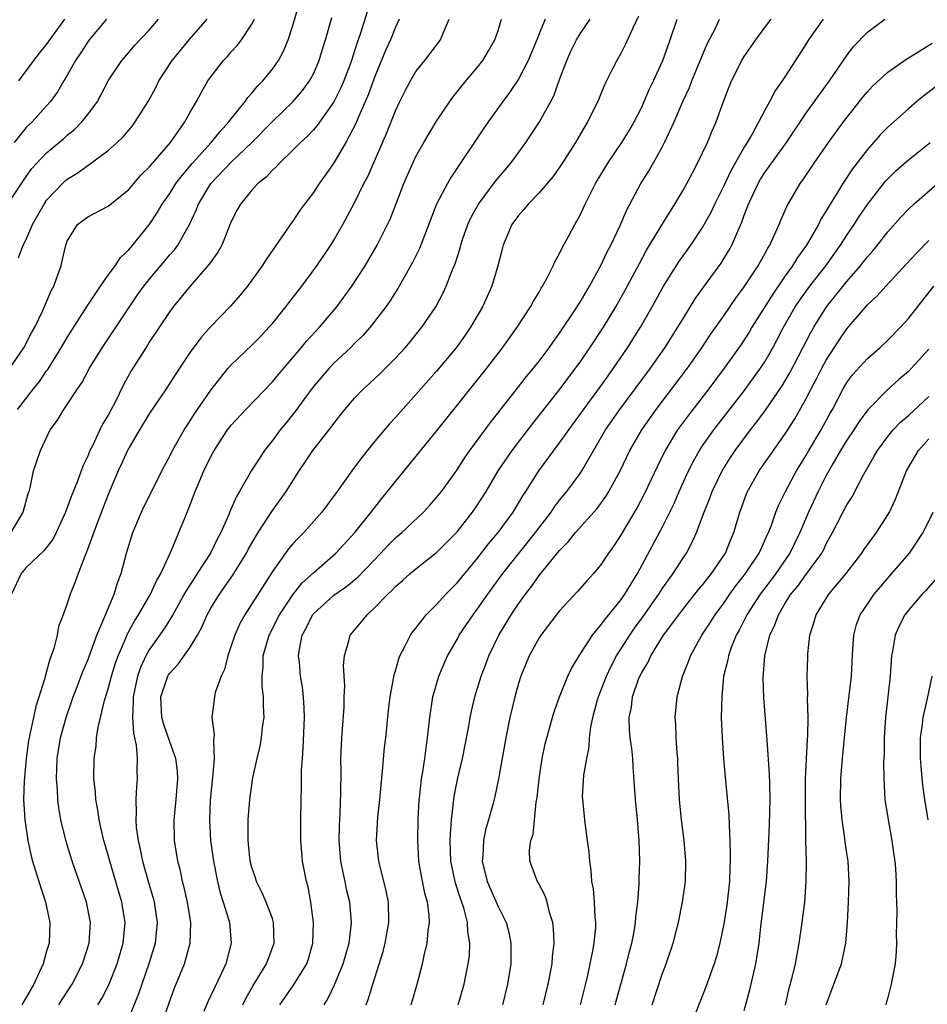
# Model space of a CAD drawing. Units: inches. Extents: x 2514000 to 2517000, y 1530000 to 1533000.
# Drawn here: x 2515270 to 2515359, y 1530569 to 1530665 of the extents above; entities that cross this region are included whole.
import ezdxf

# ---------------------------------------------------------------- set-up
doc = ezdxf.new("R2010")
doc.units = ezdxf.units.IN
doc.header["$MEASUREMENT"] = 0
doc.layers.add('LD25141530_2ft', color=9, linetype='Continuous')

msp = doc.modelspace()

# ---------------------------------------------------------------- linework, layer by layer
at = {"layer": 'LD25141530_2ft'}
for points, elevation in [([(2515270.149, 1530627), (2515271.713, 1530629), (2515272.288, 1530629.712), (2515273, 1530630.761), (2515273.106, 1530630.894), (2515274.422, 1530633), (2515275, 1530633.993), (2515276.96, 1530637.04), (2515278.256, 1530639), (2515279, 1530640.071), (2515279.682, 1530641), (2515280.213, 1530641.788), (2515281, 1530642.535), (2515283, 1530644.994), (2515283.802, 1530646.198), (2515284.27, 1530647), (2515285, 1530648.031), (2515285.606, 1530649), (2515286.199, 1530649.801), (2515287.22, 1530651), (2515289.037, 1530653), (2515289.914, 1530654.086), (2515290.768, 1530655), (2515291, 1530655.321), (2515292.347, 1530657), (2515292.607, 1530657.393), (2515293, 1530657.811), (2515293.532, 1530658.468), (2515294.066, 1530659), (2515295, 1530660.149), (2515295.594, 1530661), (2515296.09, 1530661.91), (2515296.536, 1530663), (2515297, 1530664.413), (2515297.754, 1530667)], 7698), ([(2515269.539, 1530615), (2515270.71, 1530617), (2515271.206, 1530618.794), (2515271.284, 1530619), (2515271.396, 1530619.397), (2515271.731, 1530621), (2515272.041, 1530621.959), (2515272.39, 1530623), (2515273.346, 1530625), (2515274.046, 1530625.954), (2515274.659, 1530627), (2515275, 1530627.479), (2515276.003, 1530629), (2515276.42, 1530629.58), (2515277.19, 1530631), (2515278.416, 1530633), (2515279.459, 1530634.541), (2515281.06, 1530637), (2515281.854, 1530638.147), (2515282.468, 1530639), (2515283, 1530639.665), (2515285, 1530642.042), (2515285.449, 1530642.551), (2515285.772, 1530643), (2515286.92, 1530645), (2515287.588, 1530646.412), (2515287.798, 1530647), (2515288.994, 1530649), (2515291, 1530651.088), (2515293.003, 1530653), (2515295, 1530655.041), (2515297.031, 1530657), (2515297.937, 1530658.063), (2515298.625, 1530659), (2515299, 1530659.703), (2515299.57, 1530661), (2515299.9, 1530662.1), (2515300.19, 1530663), (2515300.812, 1530665.188)], 7700), ([(2515304.256, 1530665.744), (2515303.554, 1530663.554), (2515303.263, 1530662.737), (2515302.712, 1530661), (2515302.542, 1530660.542), (2515301.961, 1530659), (2515301.674, 1530658.326), (2515301, 1530656.968), (2515299.355, 1530654.645), (2515299, 1530654.241), (2515298.402, 1530653.598), (2515297.736, 1530653), (2515297, 1530652.241), (2515295.694, 1530651), (2515295.369, 1530650.631), (2515295, 1530650.303), (2515294.39, 1530649.609), (2515293.597, 1530649), (2515293, 1530648.349), (2515291.881, 1530647), (2515291.571, 1530646.429), (2515291, 1530645.3), (2515290.066, 1530643), (2515289.683, 1530642.317), (2515289, 1530641.386), (2515288.854, 1530641.146), (2515286.993, 1530639), (2515285.341, 1530637), (2515285, 1530636.54), (2515283, 1530633.551), (2515282.795, 1530633.205), (2515281.237, 1530630.763), (2515280.536, 1530629.464), (2515279.63, 1530627.63), (2515279.303, 1530627), (2515279, 1530626.445), (2515278.451, 1530625.549), (2515278.179, 1530625), (2515277.457, 1530623.457), (2515277.221, 1530623), (2515277, 1530622.454), (2515276.523, 1530621.477), (2515276.013, 1530620.013), (2515275.426, 1530618.574), (2515274.853, 1530617), (2515273.937, 1530615), (2515273.621, 1530614.379), (2515272.747, 1530613.253), (2515271, 1530611.584), (2515270.52, 1530611), (2515269.582, 1530609)], 7702), ([(2515330.707, 1530665.292), (2515330.13, 1530664.13), (2515329.42, 1530662.581), (2515329, 1530661.749), (2515328.734, 1530661.266), (2515328.566, 1530661), (2515328.163, 1530660.164), (2515327.382, 1530658.619), (2515326.727, 1530657), (2515325.734, 1530655), (2515324.554, 1530653), (2515323.163, 1530650.836), (2515322.332, 1530649.668), (2515321, 1530648.11), (2515319.929, 1530647), (2515319.525, 1530646.475), (2515319, 1530645.902), (2515318.352, 1530645), (2515317.511, 1530643), (2515317.394, 1530642.606), (2515316.994, 1530641), (2515316.4, 1530639), (2515315.482, 1530637), (2515314.321, 1530635), (2515313.785, 1530634.215), (2515312.919, 1530633), (2515311, 1530630.727), (2515309.465, 1530629), (2515309, 1530628.454), (2515307, 1530626.212), (2515306.413, 1530625.587), (2515305, 1530623.913), (2515303.702, 1530622.297), (2515302.74, 1530621), (2515301.314, 1530619), (2515299.826, 1530617), (2515298.058, 1530615), (2515297.53, 1530614.47), (2515297, 1530613.891), (2515296.59, 1530613.41), (2515295, 1530611.223), (2515293, 1530608.049), (2515292.321, 1530607), (2515291.846, 1530606.154), (2515291.331, 1530605), (2515291, 1530603.964), (2515290.653, 1530603), (2515290.348, 1530601.652), (2515290.009, 1530601), (2515289.429, 1530599.429), (2515289.347, 1530599), (2515289.109, 1530597), (2515289.337, 1530595.337), (2515289.249, 1530594.751), (2515289.329, 1530593), (2515289.18, 1530591.179), (2515288.945, 1530588.945), (2515288.871, 1530587), (2515288.974, 1530585), (2515289.253, 1530583), (2515289.657, 1530581), (2515289.918, 1530579.918), (2515290.215, 1530579), (2515290.748, 1530577.252), (2515290.812, 1530577), (2515290.994, 1530575), (2515290.462, 1530573), (2515290.024, 1530572.024), (2515288.716, 1530569.284), (2515288.331, 1530568.331)], 7714), ([(2515269, 1530646.666), (2515271, 1530649.678), (2515271.545, 1530650.455), (2515272.03, 1530651), (2515273, 1530652.008), (2515274.63, 1530653.37), (2515275, 1530653.707), (2515275.721, 1530654.279), (2515276.441, 1530655), (2515277, 1530655.728), (2515277.946, 1530657), (2515278.324, 1530657.676), (2515279.008, 1530658.992), (2515280.327, 1530661), (2515281, 1530661.763), (2515281.562, 1530662.438), (2515283, 1530663.955), (2515283.901, 1530665)], 7692), ([(2515269.422, 1530631), (2515270.789, 1530633), (2515271.537, 1530634.463), (2515271.839, 1530635), (2515272.624, 1530636.625), (2515273.441, 1530638.559), (2515273.69, 1530639), (2515274.101, 1530640.101), (2515274.401, 1530641), (2515274.528, 1530641.472), (2515274.86, 1530643), (2515275, 1530643.396), (2515275.991, 1530645), (2515277, 1530645.773), (2515279, 1530646.809), (2515281, 1530648.419), (2515282.193, 1530649.807), (2515283, 1530650.591), (2515283.177, 1530650.823), (2515285.057, 1530653), (2515286.474, 1530655), (2515287, 1530655.944), (2515287.622, 1530657), (2515288.081, 1530657.919), (2515288.724, 1530659), (2515289, 1530659.394), (2515290.24, 1530661), (2515290.617, 1530661.384), (2515291, 1530661.837), (2515291.56, 1530662.44), (2515291.987, 1530663), (2515293, 1530664.521), (2515293.25, 1530665)], 7696), ([(2515278.84, 1530665), (2515277.15, 1530663), (2515277, 1530662.8), (2515276.29, 1530661.709), (2515275.807, 1530661), (2515275, 1530659.562), (2515274.659, 1530659), (2515274.062, 1530657.937), (2515273.387, 1530657), (2515273, 1530656.557), (2515271.575, 1530655), (2515271.274, 1530654.726), (2515271, 1530654.448), (2515269.843, 1530653)], 7690), ([(2515270.246, 1530641.753), (2515270.7, 1530643), (2515271, 1530643.559), (2515271.629, 1530645), (2515272.742, 1530647), (2515273, 1530647.375), (2515274.768, 1530649.232), (2515275, 1530649.43), (2515275.979, 1530650.021), (2515277, 1530650.767), (2515277.154, 1530650.846), (2515279, 1530652.216), (2515279.877, 1530653), (2515280.45, 1530653.55), (2515281.362, 1530654.639), (2515281.64, 1530655), (2515282.892, 1530657), (2515283.639, 1530658.361), (2515283.944, 1530659), (2515285.227, 1530661), (2515286.892, 1530663), (2515288.649, 1530665)], 7694), ([(2515270.275, 1530659), (2515271.756, 1530661), (2515272.294, 1530661.706), (2515273, 1530662.548), (2515274.766, 1530665)], 7688), ([(2515307.371, 1530665), (2515307, 1530664.247), (2515306.504, 1530663), (2515306.044, 1530661.956), (2515305, 1530659.446), (2515304.35, 1530657.649), (2515303.348, 1530655.348), (2515303.153, 1530654.847), (2515302.179, 1530653), (2515301, 1530651.031), (2515300.165, 1530649.835), (2515299.561, 1530649), (2515299, 1530648.134), (2515298.133, 1530647), (2515297.66, 1530646.34), (2515297, 1530645.345), (2515296.848, 1530645.152), (2515296.226, 1530644.226), (2515294.4, 1530641.6), (2515294.014, 1530641), (2515293, 1530639.584), (2515292.566, 1530639), (2515291.862, 1530638.138), (2515290.928, 1530637.072), (2515289, 1530635.076), (2515288.026, 1530633.974), (2515287, 1530632.56), (2515285.946, 1530631), (2515284.636, 1530629), (2515283, 1530626.577), (2515282.037, 1530625), (2515281, 1530623.229), (2515280.879, 1530623), (2515280.303, 1530621.697), (2515279.978, 1530621), (2515279, 1530618.698), (2515277.928, 1530615.928), (2515276.897, 1530613.103), (2515276.708, 1530612.709), (2515276.059, 1530611), (2515275.794, 1530610.206), (2515275.288, 1530609), (2515275, 1530608.084), (2515274.612, 1530607), (2515274.155, 1530605.845), (2515274.022, 1530605), (2515273.701, 1530603.701), (2515273.453, 1530603), (2515273.321, 1530602.679), (2515273, 1530601.467), (2515272.889, 1530601.111), (2515272.825, 1530600.825), (2515271.959, 1530598.041), (2515271.716, 1530597), (2515271.376, 1530595.376), (2515271.281, 1530595), (2515271.241, 1530594.759), (2515270.989, 1530592.989), (2515270.794, 1530590.794), (2515270.758, 1530589), (2515270.878, 1530587), (2515271.162, 1530585), (2515271.488, 1530583.488), (2515271.612, 1530583), (2515272.224, 1530581), (2515272.878, 1530579), (2515273.325, 1530577), (2515273.244, 1530575), (2515273, 1530574.216), (2515272.663, 1530573), (2515271.763, 1530571), (2515270.589, 1530569)], 7704), ([(2515274.197, 1530569), (2515274.504, 1530569.496), (2515275.491, 1530571), (2515276.495, 1530573), (2515277.143, 1530575), (2515277.278, 1530577), (2515276.887, 1530579), (2515275.497, 1530583), (2515274.901, 1530584.902), (2515274.394, 1530587), (2515274.178, 1530588.177), (2515274.089, 1530589), (2515274.049, 1530589.951), (2515273.959, 1530591), (2515273.985, 1530591.985), (2515274.036, 1530593), (2515274.362, 1530595), (2515274.897, 1530597), (2515275.585, 1530599), (2515275.961, 1530599.962), (2515276.518, 1530601.481), (2515277, 1530602.581), (2515277.895, 1530605), (2515278.589, 1530606.589), (2515278.738, 1530607), (2515279.572, 1530609), (2515279.891, 1530610.109), (2515280.265, 1530611), (2515280.786, 1530613), (2515281.386, 1530615), (2515282.237, 1530617), (2515282.486, 1530617.514), (2515284.503, 1530621.497), (2515285, 1530622.437), (2515285.266, 1530623), (2515286.406, 1530625), (2515287, 1530625.889), (2515287.426, 1530626.574), (2515289, 1530628.872), (2515290.702, 1530631), (2515291, 1530631.334), (2515293, 1530633.251), (2515293.863, 1530634.137), (2515294.671, 1530635), (2515295, 1530635.374), (2515296.323, 1530637), (2515296.608, 1530637.392), (2515297.873, 1530639), (2515299.348, 1530641), (2515300.692, 1530643), (2515301, 1530643.495), (2515301.857, 1530645), (2515303, 1530647.121), (2515303.928, 1530649), (2515304.302, 1530649.698), (2515306.134, 1530653.866), (2515307, 1530656.071), (2515307.43, 1530657), (2515307.953, 1530658.047), (2515308.453, 1530659), (2515309, 1530659.918), (2515309.856, 1530661), (2515311.38, 1530663), (2515311.644, 1530663.644), (2515312.244, 1530665)], 7706), ([(2515277.98, 1530569), (2515278.377, 1530569.622), (2515279.06, 1530570.94), (2515279.882, 1530573), (2515280.468, 1530575), (2515280.65, 1530577), (2515280.32, 1530579), (2515279.148, 1530583), (2515279, 1530583.566), (2515278.585, 1530585), (2515278.442, 1530585.557), (2515278.112, 1530587), (2515277.991, 1530587.991), (2515277.784, 1530589), (2515277.756, 1530589.757), (2515277.606, 1530591), (2515277.633, 1530593), (2515277.821, 1530594.179), (2515277.87, 1530595), (2515278.006, 1530596.006), (2515278.635, 1530598.635), (2515279, 1530599.783), (2515279.319, 1530601), (2515279.723, 1530602.277), (2515279.976, 1530603), (2515280.718, 1530604.718), (2515280.875, 1530605.125), (2515281.582, 1530606.418), (2515281.957, 1530607), (2515283.124, 1530609), (2515283.704, 1530610.296), (2515284.121, 1530611), (2515285.07, 1530613.07), (2515285.886, 1530615), (2515286.493, 1530616.493), (2515286.801, 1530617.199), (2515287.489, 1530619), (2515288.326, 1530621), (2515289, 1530622.404), (2515289.328, 1530623), (2515290.644, 1530625), (2515291, 1530625.462), (2515292.412, 1530627), (2515295, 1530629.685), (2515295.59, 1530630.41), (2515297.805, 1530633), (2515298.342, 1530633.658), (2515299.592, 1530635), (2515301.291, 1530637), (2515302.751, 1530639), (2515304.057, 1530641), (2515305.23, 1530643), (2515306.234, 1530645), (2515306.479, 1530645.521), (2515307.049, 1530646.951), (2515307.825, 1530649), (2515308.172, 1530649.828), (2515308.697, 1530651), (2515309, 1530651.624), (2515309.782, 1530653), (2515311, 1530655.067), (2515312.286, 1530657), (2515312.582, 1530657.418), (2515313, 1530657.921), (2515313.467, 1530658.533), (2515315, 1530660.35), (2515315.505, 1530661), (2515316.079, 1530661.921), (2515316.695, 1530663), (2515317, 1530663.897), (2515317.349, 1530665)], 7708), ([(2515321.586, 1530665), (2515321, 1530663.574), (2515320.781, 1530663), (2515319.939, 1530661), (2515319, 1530659.182), (2515318.129, 1530657.872), (2515317.465, 1530657), (2515316.027, 1530655), (2515315.607, 1530654.393), (2515312.409, 1530649.591), (2515312.069, 1530649), (2515311.014, 1530646.986), (2515309.329, 1530642.671), (2515308.675, 1530641.325), (2515307.231, 1530638.77), (2515306.447, 1530637.553), (2515306.061, 1530637), (2515304.529, 1530635), (2515303.814, 1530634.186), (2515303, 1530633.404), (2515302.604, 1530633), (2515301, 1530631.491), (2515300.532, 1530631), (2515299, 1530629.224), (2515298.327, 1530628.327), (2515297.215, 1530626.785), (2515296.33, 1530625.67), (2515295.774, 1530625), (2515295, 1530623.979), (2515294.225, 1530623), (2515292.963, 1530621.037), (2515291.805, 1530619), (2515291.498, 1530618.502), (2515290.896, 1530617.104), (2515290.769, 1530616.769), (2515289.987, 1530615), (2515289.636, 1530614.364), (2515288.981, 1530613), (2515287.675, 1530611), (2515287.396, 1530610.604), (2515286.617, 1530609.383), (2515286.419, 1530609), (2515285.288, 1530607), (2515284.413, 1530605.587), (2515283, 1530603.585), (2515282.68, 1530603), (2515282.147, 1530601.853), (2515281.851, 1530601), (2515281.425, 1530599), (2515281.445, 1530598.555), (2515281.372, 1530597), (2515281.458, 1530595.458), (2515281.574, 1530595), (2515281.727, 1530594.273), (2515281.811, 1530593), (2515281.79, 1530591.79), (2515281.837, 1530591), (2515281.771, 1530590.229), (2515281.704, 1530589), (2515281.736, 1530587.736), (2515281.688, 1530587), (2515281.732, 1530586.268), (2515281.913, 1530585), (2515282.129, 1530584.129), (2515282.337, 1530583), (2515282.854, 1530581.146), (2515283.381, 1530579.381), (2515283.478, 1530579), (2515283.769, 1530577), (2515283.566, 1530575), (2515282.962, 1530573), (2515282.264, 1530571), (2515281.949, 1530570.051), (2515281, 1530567.713)], 7710), ([(2515284.2, 1530567), (2515285, 1530569.373), (2515285.445, 1530570.554), (2515286.43, 1530573), (2515286.981, 1530575), (2515287.047, 1530577), (2515286.727, 1530579), (2515286.41, 1530580.41), (2515286.248, 1530581), (2515286.032, 1530582.032), (2515285.772, 1530583), (2515285.455, 1530585), (2515285.433, 1530587), (2515285.624, 1530589), (2515285.781, 1530591), (2515285.742, 1530591.742), (2515285.592, 1530593), (2515285, 1530594.615), (2515284.387, 1530596.387), (2515284.243, 1530597), (2515284.136, 1530599), (2515284.726, 1530600.726), (2515284.805, 1530601), (2515284.874, 1530601.126), (2515285, 1530601.311), (2515285.819, 1530602.181), (2515287, 1530603.832), (2515287.688, 1530605), (2515288.153, 1530605.847), (2515288.638, 1530607), (2515289, 1530607.646), (2515289.833, 1530609), (2515291.154, 1530610.846), (2515292.472, 1530613), (2515292.649, 1530613.351), (2515293, 1530613.978), (2515293.622, 1530615), (2515294.946, 1530617.054), (2515296.347, 1530619), (2515297.613, 1530621), (2515298.181, 1530621.819), (2515298.951, 1530623), (2515300.745, 1530625.254), (2515301, 1530625.624), (2515302.081, 1530627), (2515303, 1530628.087), (2515303.87, 1530629), (2515304.468, 1530629.533), (2515305.497, 1530630.503), (2515307, 1530631.99), (2515307.935, 1530633), (2515308.427, 1530633.573), (2515309.58, 1530635), (2515310.925, 1530637), (2515311.644, 1530638.356), (2515311.944, 1530639), (2515312.531, 1530640.531), (2515312.81, 1530641.19), (2515313.292, 1530642.708), (2515313.359, 1530643), (2515313.543, 1530643.543), (2515314.053, 1530645), (2515314.348, 1530645.652), (2515315.109, 1530647), (2515316.766, 1530649.234), (2515318.235, 1530651), (2515319.708, 1530653), (2515320.234, 1530653.766), (2515321.047, 1530655), (2515322.154, 1530657), (2515322.441, 1530657.559), (2515323, 1530659.135), (2515323.691, 1530661), (2515324.106, 1530661.894), (2515324.656, 1530663), (2515325, 1530663.573), (2515325.991, 1530665)], 7712), ([(2515292.115, 1530569), (2515292.4, 1530569.6), (2515293.126, 1530570.874), (2515293.563, 1530571.563), (2515294.434, 1530573), (2515295.184, 1530575), (2515295.124, 1530577), (2515295, 1530577.389), (2515294.404, 1530579), (2515293.978, 1530579.978), (2515293.455, 1530581), (2515293.354, 1530581.354), (2515293, 1530582.387), (2515292.844, 1530583), (2515292.691, 1530584.691), (2515292.643, 1530585), (2515292.627, 1530585.373), (2515292.653, 1530587), (2515292.811, 1530589), (2515293.113, 1530591.113), (2515293.515, 1530593), (2515293.806, 1530594.194), (2515293.948, 1530595), (2515294.053, 1530596.053), (2515294.194, 1530597), (2515294.13, 1530598.13), (2515294.146, 1530599), (2515294.021, 1530600.021), (2515293.997, 1530601), (2515294.089, 1530601.911), (2515294.097, 1530603), (2515294.677, 1530605), (2515295.704, 1530607), (2515297, 1530608.922), (2515297.907, 1530610.093), (2515299, 1530611.088), (2515301.188, 1530613), (2515303.035, 1530615), (2515304.64, 1530617), (2515305.668, 1530618.332), (2515306.233, 1530619), (2515307, 1530619.99), (2515311, 1530624.869), (2515315.905, 1530631), (2515317.427, 1530633), (2515318.85, 1530635), (2515320.169, 1530637), (2515320.458, 1530637.542), (2515321, 1530638.435), (2515321.202, 1530638.798), (2515321.335, 1530639), (2515321.747, 1530639.748), (2515322.385, 1530641), (2515322.566, 1530641.435), (2515323, 1530642.177), (2515323.262, 1530642.738), (2515323.901, 1530643.901), (2515324.481, 1530645), (2515324.679, 1530645.321), (2515325, 1530645.916), (2515325.505, 1530647), (2515326.51, 1530649), (2515327.712, 1530651), (2515329.077, 1530653), (2515329.807, 1530654.193), (2515330.268, 1530655), (2515331, 1530656.446), (2515331.255, 1530657), (2515331.776, 1530658.225), (2515332.151, 1530659), (2515333.06, 1530661), (2515333.787, 1530663), (2515334.459, 1530665)], 7716), ([(2515295.728, 1530569), (2515297.078, 1530570.922), (2515298.366, 1530573), (2515298.526, 1530573.474), (2515298.951, 1530575), (2515299.008, 1530577), (2515298.756, 1530579), (2515298.479, 1530580.479), (2515298.337, 1530581), (2515297.953, 1530583), (2515297.783, 1530585), (2515297.77, 1530587), (2515297.8, 1530589), (2515297.834, 1530590.166), (2515297.849, 1530591.849), (2515297.925, 1530593), (2515298.018, 1530593.982), (2515298.149, 1530597), (2515298.087, 1530597.913), (2515298.046, 1530599), (2515297.93, 1530599.93), (2515297.76, 1530601), (2515297.637, 1530602.363), (2515297.564, 1530603), (2515297.639, 1530603.639), (2515297.905, 1530605), (2515298.3, 1530605.7), (2515298.93, 1530607), (2515299, 1530607.087), (2515301, 1530608.9), (2515302.238, 1530609.762), (2515303.337, 1530610.663), (2515305.585, 1530613), (2515306.263, 1530613.737), (2515307, 1530614.478), (2515307.616, 1530615), (2515309.735, 1530617), (2515310.345, 1530617.655), (2515311, 1530618.402), (2515311.477, 1530619), (2515313, 1530621.099), (2515313.743, 1530622.257), (2515314.263, 1530623), (2515316.264, 1530625.736), (2515319, 1530629.186), (2515319.79, 1530630.21), (2515320.446, 1530631), (2515321, 1530631.709), (2515321.974, 1530633), (2515322.39, 1530633.61), (2515323, 1530634.424), (2515323.396, 1530635), (2515324.198, 1530636.198), (2515325, 1530637.443), (2515325.911, 1530639), (2515327, 1530640.96), (2515327.645, 1530642.355), (2515327.997, 1530643), (2515328.917, 1530644.917), (2515329.558, 1530646.442), (2515330.907, 1530649), (2515331.718, 1530650.282), (2515333, 1530652.54), (2515333.237, 1530653), (2515334.161, 1530655), (2515335.018, 1530657), (2515335.648, 1530658.352), (2515335.893, 1530659), (2515337.389, 1530662.611), (2515338.219, 1530664.219), (2515338.586, 1530665)], 7718), ([(2515300.046, 1530569), (2515300.419, 1530569.581), (2515301.073, 1530570.927), (2515301.919, 1530573), (2515302.472, 1530575), (2515302.69, 1530576.69), (2515302.712, 1530577), (2515302.546, 1530579), (2515302.24, 1530580.24), (2515302.093, 1530581), (2515301.887, 1530581.887), (2515301.688, 1530583), (2515301.522, 1530585), (2515301.545, 1530586.455), (2515301.609, 1530587.609), (2515301.68, 1530589.679), (2515301.697, 1530591.696), (2515301.689, 1530593), (2515301.735, 1530594.265), (2515301.779, 1530595), (2515301.849, 1530595.849), (2515301.989, 1530597.988), (2515302.01, 1530599), (2515302.054, 1530600.054), (2515301.949, 1530602.051), (2515302.027, 1530603), (2515302.462, 1530604.462), (2515302.574, 1530605), (2515303.688, 1530606.312), (2515304.228, 1530607), (2515305, 1530607.686), (2515306.263, 1530609), (2515306.65, 1530609.35), (2515307, 1530609.743), (2515307.677, 1530610.323), (2515308.42, 1530611), (2515309, 1530611.481), (2515311, 1530613.049), (2515311.982, 1530614.018), (2515313, 1530615.058), (2515314.523, 1530617), (2515315, 1530617.694), (2515315.829, 1530619), (2515317.024, 1530621), (2515318.367, 1530623), (2515320.376, 1530625.624), (2515323.061, 1530629), (2515324.559, 1530631), (2515325, 1530631.611), (2515325.961, 1530633), (2515327.284, 1530635), (2515328.493, 1530637), (2515329.394, 1530638.606), (2515330.774, 1530641.226), (2515331.487, 1530642.514), (2515332.986, 1530645.015), (2515334.22, 1530647), (2515335, 1530648.291), (2515335.404, 1530649), (2515335.942, 1530650.058), (2515336.453, 1530651), (2515337.404, 1530653), (2515337.869, 1530654.131), (2515338.26, 1530655), (2515339, 1530657.099), (2515339.755, 1530659), (2515340.772, 1530661), (2515341, 1530661.386), (2515342.126, 1530663), (2515343, 1530664.188), (2515343.629, 1530665)], 7720), ([(2515304.131, 1530569), (2515304.383, 1530569.617), (2515304.792, 1530571), (2515305.806, 1530574.194), (2515306.01, 1530575), (2515306.369, 1530577), (2515306.324, 1530579), (2515306.1, 1530580.1), (2515305.367, 1530583), (2515305.144, 1530585), (2515305.281, 1530587.281), (2515305.471, 1530589), (2515305.594, 1530590.406), (2515305.744, 1530591.744), (2515305.947, 1530594.053), (2515306.061, 1530595), (2515306.334, 1530597.666), (2515306.495, 1530599), (2515306.871, 1530601.129), (2515307, 1530601.522), (2515307.314, 1530602.686), (2515307.441, 1530603), (2515307.958, 1530603.958), (2515308.466, 1530605), (2515308.686, 1530605.314), (2515309, 1530605.698), (2515309.998, 1530607), (2515311, 1530607.989), (2515311.912, 1530609), (2515313, 1530610.097), (2515315, 1530612.521), (2515316.083, 1530613.917), (2515317, 1530615.005), (2515318.468, 1530617), (2515319, 1530617.862), (2515319.42, 1530618.58), (2515319.705, 1530619), (2515320.98, 1530621), (2515322.445, 1530623), (2515323, 1530623.726), (2515323.89, 1530625), (2515327, 1530629.222), (2515327.731, 1530630.269), (2515328.265, 1530631), (2515329.623, 1530633), (2515330.882, 1530635), (2515332.032, 1530637), (2515333.135, 1530639), (2515334.63, 1530641.37), (2515335.789, 1530643), (2515337, 1530644.831), (2515337.098, 1530645), (2515337.771, 1530646.229), (2515338.126, 1530647), (2515339, 1530648.752), (2515339.716, 1530650.284), (2515341, 1530652.501), (2515341.317, 1530653), (2515341.764, 1530653.764), (2515342.43, 1530655), (2515343, 1530656.12), (2515343.487, 1530657), (2515344, 1530658), (2515344.729, 1530659), (2515345, 1530659.399), (2515347, 1530662.499), (2515347.306, 1530663), (2515348.71, 1530665)], 7722), ([(2515308.525, 1530569), (2515309.12, 1530571), (2515309.641, 1530573), (2515309.807, 1530573.807), (2515310.097, 1530575), (2515310.192, 1530576.192), (2515310.313, 1530577), (2515310.279, 1530577.721), (2515310.111, 1530579), (2515309.863, 1530579.863), (2515309.526, 1530581.526), (2515309.268, 1530583), (2515309.171, 1530585), (2515309.221, 1530587), (2515309.325, 1530589), (2515309.381, 1530589.381), (2515309.552, 1530591), (2515309.677, 1530591.677), (2515309.864, 1530593), (2515309.982, 1530594.018), (2515310.128, 1530595), (2515310.34, 1530597), (2515310.649, 1530599), (2515311.215, 1530601), (2515311.741, 1530602.258), (2515312.073, 1530603), (2515313, 1530604.596), (2515313.217, 1530605), (2515314.563, 1530607), (2515315, 1530607.565), (2515316.003, 1530609), (2515317.478, 1530611), (2515320.666, 1530615), (2515322.165, 1530617), (2515322.494, 1530617.506), (2515323, 1530618.157), (2515323.698, 1530619), (2515325, 1530620.764), (2515325.159, 1530621), (2515327.481, 1530625), (2515328.87, 1530627), (2515331.854, 1530631), (2515333.267, 1530633), (2515334.532, 1530635), (2515335, 1530635.801), (2515336.229, 1530637.771), (2515337.059, 1530638.941), (2515338.746, 1530641.253), (2515339.511, 1530642.489), (2515339.791, 1530643), (2515340.362, 1530644.362), (2515340.765, 1530645.234), (2515341, 1530645.91), (2515341.413, 1530647), (2515342.348, 1530649), (2515342.588, 1530649.412), (2515343, 1530650.069), (2515345.112, 1530653), (2515347, 1530655.822), (2515348.324, 1530657.676), (2515349.308, 1530659), (2515351, 1530661.481), (2515351.653, 1530662.347), (2515353, 1530663.743), (2515354.699, 1530665)], 7724), ([(2515313.115, 1530569), (2515313.694, 1530571), (2515313.854, 1530571.854), (2515314.101, 1530573), (2515314.202, 1530573.798), (2515314.248, 1530575), (2515314.064, 1530576.064), (2515314.026, 1530577), (2515313.696, 1530578.304), (2515313.466, 1530579), (2515313.337, 1530579.337), (2515312.853, 1530580.853), (2515312.403, 1530583), (2515312.338, 1530585), (2515312.354, 1530585.646), (2515312.454, 1530587), (2515312.713, 1530589.287), (2515313.049, 1530590.952), (2515313.536, 1530593), (2515314.14, 1530596.14), (2515314.276, 1530597), (2515314.402, 1530597.598), (2515314.753, 1530599), (2515315.366, 1530601), (2515315.816, 1530602.184), (2515316.105, 1530603), (2515317.063, 1530605), (2515318.28, 1530607), (2515319, 1530608.071), (2515319.667, 1530609), (2515320.261, 1530609.739), (2515321, 1530610.808), (2515323, 1530613.258), (2515323.871, 1530614.129), (2515324.564, 1530615), (2515326.649, 1530617.351), (2515327.493, 1530618.507), (2515327.796, 1530619), (2515328.897, 1530621), (2515329.857, 1530623), (2515331, 1530625), (2515332.408, 1530627), (2515335.48, 1530631), (2515336.874, 1530633), (2515337.718, 1530634.281), (2515339, 1530636.106), (2515340.171, 1530637.83), (2515341, 1530638.927), (2515342.362, 1530641), (2515342.581, 1530641.419), (2515343, 1530642.154), (2515343.288, 1530642.712), (2515343.48, 1530643), (2515343.926, 1530643.926), (2515344.394, 1530645), (2515344.563, 1530645.437), (2515345.176, 1530646.824), (2515346.452, 1530649), (2515346.691, 1530649.31), (2515347.825, 1530651), (2515349.216, 1530653), (2515350.674, 1530655), (2515352.571, 1530657.429), (2515353, 1530657.941), (2515353.516, 1530658.484), (2515355, 1530659.866), (2515356.845, 1530661.155), (2515357.596, 1530661.596), (2515359.332, 1530662.668)], 7726), ([(2515359.624, 1530658.376), (2515358.47, 1530657.53), (2515357.819, 1530657), (2515357, 1530656.295), (2515355, 1530654.505), (2515354.256, 1530653.745), (2515353, 1530652.324), (2515351.565, 1530650.435), (2515350.612, 1530649), (2515350.018, 1530648.018), (2515349.374, 1530647), (2515349, 1530646.351), (2515348.48, 1530645.52), (2515348.232, 1530645), (2515347.069, 1530643), (2515346.194, 1530641.806), (2515345.718, 1530641), (2515345, 1530640.002), (2515343.775, 1530638.226), (2515341.736, 1530635), (2515341.467, 1530634.533), (2515341, 1530633.786), (2515340.687, 1530633.313), (2515339.049, 1530631), (2515337.554, 1530629), (2515335.56, 1530626.441), (2515334.504, 1530625), (2515333.302, 1530623), (2515332.54, 1530621.46), (2515331.258, 1530618.742), (2515330.558, 1530617.442), (2515329, 1530614.826), (2515328.284, 1530613.716), (2515327.766, 1530613), (2515327, 1530611.829), (2515326.295, 1530611), (2515325.676, 1530610.324), (2515324.749, 1530609.251), (2515323, 1530607.369), (2515321.157, 1530605), (2515321, 1530604.76), (2515320.037, 1530603), (2515319.729, 1530602.271), (2515319.22, 1530601), (2515319, 1530600.296), (2515318.639, 1530599), (2515318.159, 1530597), (2515317.751, 1530595), (2515317.052, 1530591), (2515316.696, 1530589.304), (2515316.493, 1530588.493), (2515316.073, 1530587), (2515315.816, 1530586.184), (2515315.585, 1530585), (2515315.518, 1530583.519), (2515315.465, 1530583), (2515315.931, 1530581), (2515317, 1530578.563), (2515317.796, 1530577), (2515318.041, 1530576.041), (2515318.25, 1530575), (2515318.256, 1530574.256), (2515318.24, 1530573), (2515317.928, 1530571), (2515317.43, 1530569)], 7728), ([(2515321.413, 1530569), (2515321.9, 1530571), (2515322.273, 1530573), (2515322.317, 1530573.683), (2515322.468, 1530575), (2515322.41, 1530576.41), (2515322.34, 1530577), (2515322.027, 1530577.973), (2515321.778, 1530579), (2515321.598, 1530579.598), (2515320.919, 1530580.919), (2515320.859, 1530581), (2515320.093, 1530583), (2515320.068, 1530584.068), (2515320.186, 1530585), (2515320.409, 1530585.591), (2515320.731, 1530588.731), (2515320.819, 1530589.181), (2515320.995, 1530591), (2515321.302, 1530593), (2515321.593, 1530594.407), (2515322.313, 1530597), (2515322.471, 1530597.529), (2515322.996, 1530599), (2515323.8, 1530601), (2515324.189, 1530601.811), (2515324.907, 1530603), (2515326.2, 1530605), (2515327, 1530605.947), (2515327.427, 1530606.573), (2515327.797, 1530607), (2515329, 1530608.477), (2515329.367, 1530609), (2515330.586, 1530611), (2515333, 1530615.486), (2515334.159, 1530617.84), (2515334.66, 1530619), (2515335.572, 1530621), (2515336.052, 1530621.948), (2515336.647, 1530623), (2515337, 1530623.534), (2515338.023, 1530625), (2515341, 1530628.822), (2515342.591, 1530631), (2515343, 1530631.636), (2515343.777, 1530633), (2515344.206, 1530633.794), (2515344.824, 1530635), (2515345.975, 1530637), (2515346.382, 1530637.617), (2515347.38, 1530639), (2515348.945, 1530641), (2515350.395, 1530643), (2515351, 1530643.963), (2515351.701, 1530645), (2515352.2, 1530645.8), (2515353, 1530646.965), (2515354.778, 1530649.222), (2515355, 1530649.464), (2515355.77, 1530650.23), (2515357, 1530651.322), (2515359.115, 1530653)], 7730), ([(2515325.053, 1530569), (2515325.724, 1530571.724), (2515326.25, 1530574.25), (2515326.367, 1530575), (2515326.517, 1530576.517), (2515326.528, 1530577), (2515326.46, 1530577.54), (2515326.412, 1530579), (2515326.294, 1530580.294), (2515326.151, 1530581), (2515326.069, 1530582.069), (2515325.934, 1530583), (2515325.869, 1530583.869), (2515325.735, 1530585), (2515325.521, 1530586.479), (2515325.46, 1530587), (2515325.249, 1530589), (2515325.246, 1530589.246), (2515325.363, 1530591.363), (2515325.646, 1530593), (2515325.892, 1530594.108), (2515325.921, 1530595), (2515326.034, 1530596.034), (2515326.237, 1530597), (2515326.707, 1530598.707), (2515326.792, 1530599), (2515327, 1530599.508), (2515327.565, 1530601), (2515328.018, 1530601.982), (2515328.556, 1530603), (2515329.834, 1530605), (2515330.316, 1530605.684), (2515331.161, 1530606.839), (2515332.666, 1530609), (2515333, 1530609.526), (2515333.605, 1530610.395), (2515334.068, 1530611), (2515335, 1530612.476), (2515335.354, 1530613), (2515335.932, 1530614.068), (2515336.349, 1530615), (2515337.1, 1530617), (2515337.657, 1530618.343), (2515337.887, 1530619), (2515338.848, 1530621), (2515339.675, 1530622.325), (2515340.127, 1530623), (2515341.613, 1530625), (2515342.225, 1530625.775), (2515343.065, 1530626.935), (2515344.694, 1530629.306), (2515345.446, 1530630.554), (2515347.498, 1530634.502), (2515347.78, 1530635), (2515349.018, 1530637), (2515351, 1530639.474), (2515352.343, 1530641), (2515352.637, 1530641.363), (2515353, 1530641.855), (2515353.546, 1530642.454), (2515353.987, 1530643), (2515355, 1530644.307), (2515356.275, 1530645.725), (2515357, 1530646.5), (2515357.533, 1530647), (2515359.829, 1530649)], 7732), ([(2515328.426, 1530569), (2515329.526, 1530573), (2515329.816, 1530574.184), (2515330.037, 1530575), (2515330.292, 1530576.292), (2515330.411, 1530577), (2515330.447, 1530577.553), (2515330.632, 1530579), (2515330.761, 1530580.761), (2515330.76, 1530581.24), (2515330.814, 1530583), (2515330.749, 1530585), (2515330.586, 1530587), (2515330.395, 1530589), (2515330.177, 1530592.177), (2515330.138, 1530593), (2515330.032, 1530593.968), (2515329.891, 1530595), (2515329.812, 1530595.812), (2515329.773, 1530597), (2515329.997, 1530598.003), (2515330.109, 1530599), (2515330.707, 1530600.707), (2515330.823, 1530601), (2515331, 1530601.352), (2515331.618, 1530602.382), (2515331.895, 1530603), (2515333.138, 1530605), (2515334.611, 1530607), (2515335, 1530607.504), (2515336.555, 1530609.445), (2515337, 1530609.972), (2515337.437, 1530610.563), (2515337.805, 1530611), (2515339.158, 1530613), (2515339.684, 1530614.317), (2515339.989, 1530615), (2515340.574, 1530617), (2515341.219, 1530618.78), (2515341.315, 1530619), (2515342.469, 1530621), (2515345, 1530624.627), (2515345.924, 1530626.076), (2515347, 1530627.985), (2515347.512, 1530629), (2515348.035, 1530629.965), (2515348.562, 1530631), (2515349, 1530631.799), (2515350.259, 1530633.741), (2515351, 1530634.84), (2515353, 1530637.174), (2515353.951, 1530638.049), (2515354.789, 1530639), (2515356.826, 1530641.174), (2515357.776, 1530642.224), (2515359, 1530643.445)], 7734), ([(2515332.009, 1530569), (2515333, 1530571.99), (2515333.385, 1530573), (2515334.062, 1530575), (2515334.591, 1530577), (2515334.996, 1530579), (2515335.263, 1530581), (2515335.313, 1530583), (2515335.149, 1530585), (2515334.885, 1530587), (2515334.68, 1530589), (2515334.582, 1530591), (2515334.536, 1530592.536), (2515334.512, 1530593), (2515334.457, 1530593.543), (2515334.369, 1530595), (2515334.325, 1530596.325), (2515334.269, 1530597), (2515334.459, 1530599), (2515334.978, 1530600.978), (2515335.576, 1530602.424), (2515335.762, 1530603), (2515336.871, 1530605), (2515337.717, 1530606.283), (2515338.151, 1530607), (2515339, 1530608.136), (2515339.592, 1530609), (2515340.18, 1530609.819), (2515341.134, 1530611), (2515342.453, 1530613), (2515343.247, 1530614.753), (2515343.377, 1530615), (2515343.62, 1530615.62), (2515344.089, 1530617), (2515344.348, 1530617.652), (2515345.028, 1530619), (2515346.106, 1530621), (2515347, 1530622.474), (2515347.296, 1530623), (2515348.492, 1530625), (2515349.371, 1530626.629), (2515349.587, 1530627), (2515350.63, 1530629), (2515351, 1530629.618), (2515351.595, 1530630.404), (2515353, 1530631.955), (2515354.2, 1530633), (2515355, 1530633.753), (2515356.225, 1530635), (2515357, 1530635.853), (2515359.465, 1530639)], 7736), ([(2515359, 1530632.879), (2515357.295, 1530631), (2515357, 1530630.703), (2515356.081, 1530629.919), (2515355, 1530628.948), (2515353.04, 1530626.96), (2515352.19, 1530625.81), (2515351.677, 1530625), (2515351, 1530623.996), (2515350.391, 1530623), (2515349.541, 1530621.541), (2515349, 1530620.568), (2515348.197, 1530619), (2515347.25, 1530617), (2515346.432, 1530615), (2515345.447, 1530613), (2515344.063, 1530611), (2515343.615, 1530610.385), (2515342.559, 1530609), (2515341.255, 1530607), (2515340.508, 1530605.491), (2515340.219, 1530605), (2515339.691, 1530603.692), (2515339.45, 1530603), (2515339.39, 1530602.61), (2515338.989, 1530600.989), (2515338.8, 1530599), (2515338.764, 1530597), (2515338.85, 1530595), (2515338.99, 1530592.99), (2515339.184, 1530590.816), (2515339.508, 1530587.509), (2515339.516, 1530586.484), (2515339.596, 1530585), (2515339.64, 1530583.64), (2515339.636, 1530583), (2515339.604, 1530582.396), (2515339.566, 1530581), (2515339.291, 1530578.709), (2515339, 1530576.892), (2515338.608, 1530575), (2515338.28, 1530573.719), (2515338.054, 1530573), (2515337.263, 1530570.737), (2515335.791, 1530567)], 7738), ([(2515341, 1530568.447), (2515341.535, 1530570.465), (2515342.124, 1530573), (2515342.451, 1530575), (2515342.63, 1530576.63), (2515343.154, 1530581), (2515343.302, 1530583), (2515343.471, 1530586.529), (2515343.53, 1530589), (2515343.486, 1530590.514), (2515343.476, 1530591.476), (2515343.23, 1530594.771), (2515343.213, 1530595.213), (2515342.894, 1530598.894), (2515342.835, 1530600.835), (2515343.018, 1530603), (2515343.509, 1530605), (2515343.996, 1530606.004), (2515344.323, 1530607), (2515345, 1530608.125), (2515345.549, 1530609), (2515346.211, 1530609.789), (2515347, 1530610.888), (2515348.559, 1530613), (2515348.714, 1530613.286), (2515349, 1530613.915), (2515349.604, 1530615), (2515351, 1530617.686), (2515351.519, 1530618.481), (2515352.623, 1530620.623), (2515353, 1530621.296), (2515353.634, 1530622.366), (2515353.98, 1530623), (2515355, 1530624.358), (2515355.526, 1530625), (2515356.245, 1530625.754), (2515357, 1530626.414), (2515359, 1530628.258)], 7740), ([(2515345.006, 1530569), (2515345.383, 1530570.617), (2515345.667, 1530571.667), (2515345.988, 1530573), (2515346.359, 1530575), (2515346.657, 1530577), (2515346.908, 1530579), (2515347.049, 1530581), (2515347.06, 1530582.94), (2515347.016, 1530585), (2515346.972, 1530589.028), (2515346.985, 1530591), (2515347.065, 1530593), (2515347.156, 1530594.844), (2515347.186, 1530595.186), (2515347.214, 1530597), (2515347.163, 1530598.837), (2515347.186, 1530599.186), (2515347.136, 1530601), (2515347.182, 1530602.818), (2515347.202, 1530603.202), (2515347.398, 1530605), (2515347.795, 1530606.205), (2515347.997, 1530607), (2515349.251, 1530609), (2515350.943, 1530611), (2515352.464, 1530613), (2515352.67, 1530613.33), (2515353.889, 1530615), (2515355, 1530616.74), (2515355.151, 1530617), (2515355.742, 1530618.258), (2515356.822, 1530621), (2515357.99, 1530623), (2515359, 1530624.135)], 7742), ([(2515348.968, 1530569), (2515349.744, 1530571), (2515350.488, 1530573), (2515350.902, 1530575), (2515351.053, 1530577), (2515351.148, 1530579), (2515351.218, 1530581), (2515351.119, 1530583), (2515351, 1530583.76), (2515350.848, 1530584.848), (2515350.814, 1530585.186), (2515350.545, 1530587), (2515350.42, 1530588.42), (2515350.397, 1530589), (2515350.417, 1530591), (2515350.578, 1530593), (2515350.967, 1530597), (2515351.441, 1530601), (2515351.515, 1530602.485), (2515351.599, 1530603.599), (2515351.668, 1530605), (2515351.949, 1530606.05), (2515352.298, 1530607), (2515353, 1530608.041), (2515353.677, 1530609), (2515354.278, 1530609.722), (2515355, 1530610.56), (2515355.401, 1530611), (2515357.096, 1530613), (2515358.44, 1530615), (2515359.425, 1530617)], 7744), ([(2515359.611, 1530610.389), (2515358.664, 1530609.336), (2515358.343, 1530609), (2515357, 1530607.446), (2515356.645, 1530607), (2515356.095, 1530605.905), (2515355.694, 1530605), (2515355.449, 1530603.449), (2515355.363, 1530603), (2515355.211, 1530601), (2515354.763, 1530597), (2515354.649, 1530595), (2515354.629, 1530593.371), (2515354.586, 1530592.586), (2515354.599, 1530591), (2515354.717, 1530589), (2515355.034, 1530587), (2515355.398, 1530585), (2515355.586, 1530583.585), (2515355.678, 1530583), (2515355.737, 1530582.262), (2515355.807, 1530581), (2515355.808, 1530579.808), (2515355.87, 1530578.13), (2515355.822, 1530575.822), (2515355.843, 1530575), (2515355.812, 1530574.188), (2515355.695, 1530573), (2515355.375, 1530571.375), (2515355.319, 1530571), (2515355, 1530569.698), (2515354.848, 1530569.152), (2515354.787, 1530569)], 7746), ([(2515359.277, 1530601), (2515358.83, 1530598.83), (2515358.414, 1530597), (2515358.348, 1530596.348), (2515358.152, 1530595), (2515358.159, 1530593), (2515358.204, 1530592.204), (2515358.382, 1530590.382), (2515358.568, 1530589), (2515358.887, 1530587)], 7748)]:
    msp.add_lwpolyline(points, dxfattribs=dict(at, elevation=elevation))

doc.saveas('drawing.dxf')
